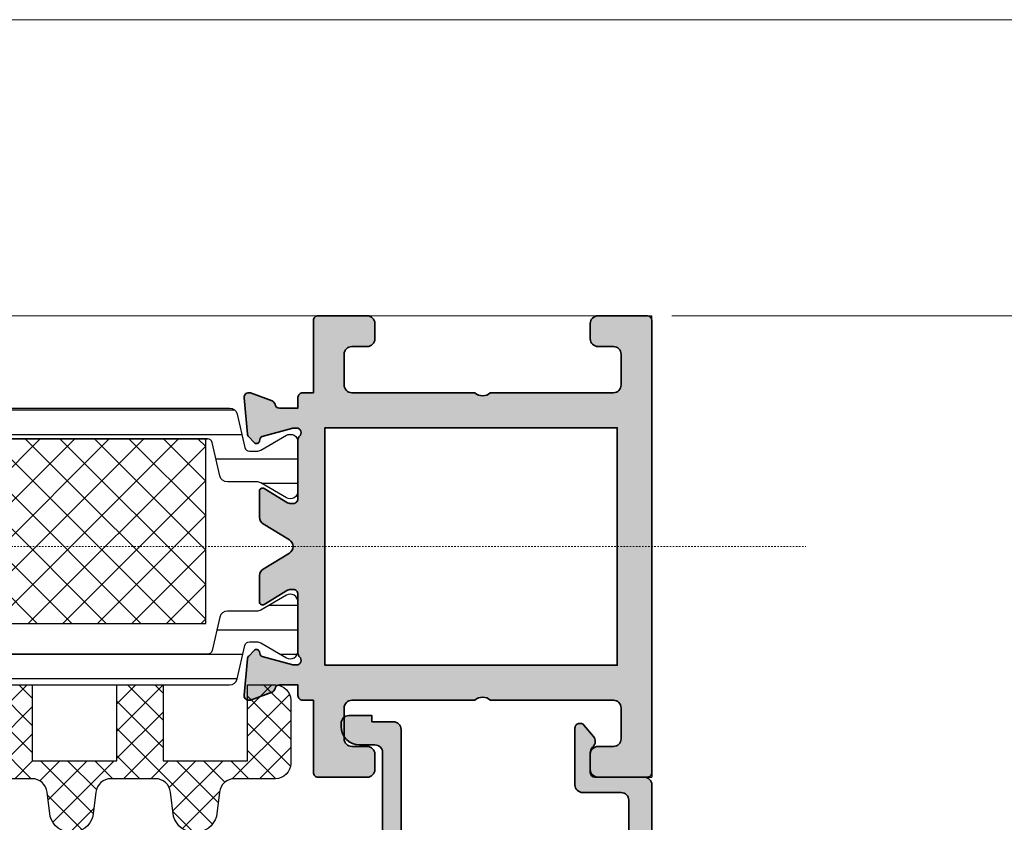
# Model space of a CAD drawing. Units: millimetres. Extents: x 0 to 1485, y -1119 to 2102.
# Drawn here: x 1259 to 1323, y 1383 to 1436 of the extents above; entities that cross this region are included whole.
import ezdxf

# ---------------------------------------------------------------- set-up
doc = ezdxf.new("R2010")
doc.units = ezdxf.units.MM
doc.header["$LTSCALE"] = 0.122187719580197
doc.header["$MEASUREMENT"] = 0
doc.linetypes.add('DASHDOT', pattern=[1, 0.5, -0.25, 0, -0.25])
doc.layers.get('0').update_dxf_attribs({"color": 255})
doc.layers.get('DEFPOINTS').update_dxf_attribs({"color": 250})
for name, color, linetype in [('3', 3, 'Continuous'), ('5', 6, 'Continuous'), ('6', 6, 'Continuous'), ('E-FITTING', 41, 'Continuous'), ('E-GLASS', 4, 'Continuous'), ('E-INSULATION', 8, 'Continuous'), ('E-Shading', 252, 'Continuous')]:
    doc.layers.add(name, color=color, linetype=linetype)
doc.layers.add('E-ART_NR', color=11, linetype='Continuous', plot=False)
for name, color, linetype, lineweight in [('E-CEN', 1, 'DASHDOT', 15), ('E-DIES', 255, 'Continuous', 35), ('E-GASKET', 42, 'Continuous', 30), ('E-LINE', 1, 'Continuous', 20)]:
    doc.layers.add(name, color=color, linetype=linetype, lineweight=lineweight)
doc.styles.add('ROMANS', font='romans.shx', dxfattribs={"width": 0.9})
doc.dimstyles.new('EAGON-inch5', dxfattribs={"dimscale": 1.6, "dimtxt": 4, "dimasz": 5, "dimexe": 1, "dimexo": 2, "dimgap": 1.5, "dimtad": 1, "dimdec": 4, "dimlfac": 0.039370079, "dimdsep": 46, "dimlunit": 5, "dimtxsty": 'ROMANS', "dimcen": 1, "dimclrd": 5, "dimclre": 5, "dimclrt": 7, "dimazin": 2, "dimtm": 1e-09, "dimtfac": 1, "dimtdec": 4, "dimtix": 1, "dimtmove": 2, "dimatfit": 3, "dimfxl": 0, "dimfrac": 1, "dimtolj": 1, "dimtzin": 0, "dimlwd": -1, "dimlwe": -1, "dimarcsym": 0})
pattern_1 = [(359.9999999999999, (14620.04378578045, 32425.22460845965), (7.049916206369745e-16, 1.5875), [])]

# ---------------------------------------------------------------- blocks, each defined once
blk = doc.blocks.new('POLYAMIDE_37mm_co.')
at = {"layer": '3'}
h = blk.add_hatch(color=256, dxfattribs=at)
h.dxf.hatch_style = 1
h.paths.add_polyline_path([(12.62276789941461, -1.826379600890505), (-12.6227678991836, -1.826379600890505)])
at = {"layer": 'E-FITTING'}
h = blk.add_hatch(dxfattribs=at)
h.set_pattern_fill('ANSI37', color=256, scale=0.5)
h.set_pattern_definition([(45, (-21.26703104509397, 48.50858165335012), (-1.122532015133644, 1.122532015133644), []), (135, (-21.26703104509397, 48.50858165335012), (-1.122532015133644, -1.122532015133644), [])])
h.paths.add_polyline_path([(-12.4999999998854, -1.826379600890505), (12.50000000011642, -1.826379600890505), (12.5000000001146, -13.8263796008905), (-12.4999999998854, -13.8263796008905)])
at = {"layer": 'E-Shading'}
h = blk.add_hatch(dxfattribs=at)
h.set_pattern_fill('ANSI31', color=256, scale=0.5, angle=-45.00000000000003)
h.set_pattern_definition(pattern_1)
edge = h.paths.add_edge_path()
edge.add_line((12.62276790151191, -1.826393206654757), (-12.62276789708812, -1.826393206651108))
edge.add_arc((-12.62276789707721, -2.126393206803186), 0.3000000001525231, 90.00000000208438, 166.9306820953906)
edge.add_line((-12.91499705728893, -2.058554294570058), (-13.42127828858975, -4.239458060408651))
edge.add_arc((-13.90832688862974, -4.126393206774083), 0.4999999999272404, 269.9999999933299, 346.9306820977063, ccw=False)
edge.add_line((-13.90832688868795, -4.626393206701323), (-15.82679491699855, -4.626393206701322))
edge.add_arc((-15.8267949168403, -5.126393206715875), 0.5000000000183215, 90.00000001813432, 120.0000000197276)
edge.add_line((-16.07679491699855, -4.693380504897505), (-17.74999999790998, -5.659405908714688))
edge.add_arc((-17.99999999791544, -5.226393206830835), 0.499999999994543, 179.9999999958311, 300.0000000010208, ccw=False)
edge.add_line((-18.49999999790998, -5.226393206794455), (-18.49999999790998, -2.026393206608191))
edge.add_arc((-17.99999999794818, -2.026393206630019), 0.4999999999614454, 59.999999992394805, 179.9999999974987, ccw=False)
edge.add_line((-17.74999999790998, -1.593380504804372), (-16.07679491699855, -2.559405908505142))
edge.add_arc((-15.8267949168403, -2.126393206679495), 0.5000000000181899, 239.9999999802723, 269.9999999818656)
edge.add_line((-15.82679491699855, -2.626393206701323), (-15.33833461976792, -2.626393206701323))
edge.add_arc((-15.33833461977883, -2.326393206545617), 0.3000000001525231, 270.0000000020844, 346.9306820953906)
edge.add_line((-15.04610545956712, -2.394232118786022), (-14.5398242280371, -0.2133283531802594))
edge.add_arc((-14.05277562793162, -0.3263932065965491), 0.4999999999417923, 90.00000002709731, 166.9306821237682, ccw=False)
edge.add_line((-14.05277562816809, 0.1736067933452432), (14.05277563236268, 0.1736067933415927))
edge.add_arc((14.05277563235904, -0.3263932068803115), 0.5000000002274583, 13.069317902467674, 89.99999999958311, ccw=False)
edge.add_line((14.53982423269008, -0.213328353180259), (15.04610546375079, -2.394232118786022))
edge.add_arc((15.33833462396797, -2.326393206538341), 0.3000000001593435, 193.0693179057272, 269.9999999989578)
edge.add_line((15.33833462396251, -2.626393206701323), (15.8267949211895, -2.626393206701323))
edge.add_arc((15.82679492103125, -2.126393206679495), 0.5000000000183215, 270.0000000181344, 300.0000000197276)
edge.add_line((16.0767949211895, -2.559405908505141), (17.75000000209002, -1.593380504687958))
edge.add_arc((18.00000000209548, -2.026393206571811), 0.499999999994543, -4.168782652413938e-09, 120.0000000010208, ccw=False)
edge.add_line((18.50000000209002, -2.026393206608191), (18.50000000209002, -5.226393206794455))
edge.add_arc((18.00000000212822, -5.226393206772627), 0.4999999999614454, 239.9999999923948, 359.99999999749866, ccw=False)
edge.add_line((17.75000000209002, -5.659405908598274), (16.0767949211895, -4.693380504897504))
edge.add_arc((15.82679492103125, -5.126393206715875), 0.5000000000181899, 59.99999998027246, 89.99999998186566)
edge.add_line((15.8267949211895, -4.626393206701323), (13.90832689288254, -4.626393206701322))
edge.add_arc((13.90832689290801, -4.126393206955981), 0.4999999997454457, 193.0693178857603, 269.9999999970818, ccw=False)
edge.add_line((13.42127829301353, -4.239458060408651), (12.91499706147988, -2.058554294570058))
edge.add_arc((12.62276790147007, -2.126393206548528), 0.299999999897409, 13.06931786595285, 89.99999999200985)
h = blk.add_hatch(dxfattribs=at)
h.set_pattern_fill('ANSI31', color=256, scale=0.5, angle=-45.00000000000003)
h.set_pattern_definition(pattern_1)
edge = h.paths.add_edge_path()
edge.add_line((12.62276790151191, -15.82637959723797), (-12.62276789708812, -15.8263795972416))
edge.add_arc((-12.62276789707721, -15.52637959708954), 0.3000000001525231, 193.0693179046093, 269.99999999791555, ccw=False)
edge.add_line((-12.91499705728893, -15.59421850932995), (-13.42127828858975, -13.41331474349136))
edge.add_arc((-13.90832688862974, -13.52637959712592), 0.4999999999272404, 13.06931790229365, 90.00000000667008)
edge.add_line((-13.90832688868795, -13.02637959719868), (-15.82679491699855, -13.02637959719868))
edge.add_arc((-15.8267949168403, -12.52637959717686), 0.5000000000183215, 239.9999999802724, 269.99999998186564, ccw=False)
edge.add_line((-16.07679491699855, -12.9593922990025), (-17.74999999790998, -11.99336689518532))
edge.add_arc((-17.99999999791544, -12.42637959706917), 0.499999999994543, 59.99999999897912, 180.0000000041688)
edge.add_line((-18.49999999790998, -12.42637959710555), (-18.49999999790998, -15.62637959729182))
edge.add_arc((-17.99999999794818, -15.62637959726999), 0.4999999999614454, 180.0000000025013, 300.0000000076051)
edge.add_line((-17.74999999790998, -16.05939229909563), (-16.07679491699855, -15.09336689539487))
edge.add_arc((-15.8267949168403, -15.52637959721324), 0.5000000000181899, 90.00000001813441, 120.00000001972751, ccw=False)
edge.add_line((-15.82679491699855, -15.02637959719868), (-15.33833461976792, -15.02637959719868))
edge.add_arc((-15.33833461977883, -15.32637959734711), 0.3000000001525231, 13.069317904609193, 89.99999999791561, ccw=False)
edge.add_line((-15.04610545956712, -15.25854068511399), (-14.53982422803711, -17.43944445071975))
edge.add_arc((-14.05277562793162, -17.32637959730346), 0.4999999999417923, 193.0693178762318, 269.9999999729027)
edge.add_line((-14.05277562816809, -17.82637959724525), (14.05277563236268, -17.82637959724163))
edge.add_arc((14.05277563235904, -17.32637959700514), 0.5000000002274583, 270.0000000004169, 346.9306820975323)
edge.add_line((14.53982423269008, -17.43944445071247), (15.04610546375079, -15.25854068510671))
edge.add_arc((15.33833462396797, -15.32637959734711), 0.3000000001593435, 90.00000000104222, 166.9306820942727, ccw=False)
edge.add_line((15.33833462396251, -15.02637959719141), (15.8267949211895, -15.02637959719141))
edge.add_arc((15.82679492103125, -15.52637959720596), 0.5000000000183215, 59.99999998027232, 89.99999998186559, ccw=False)
edge.add_line((16.0767949211895, -15.09336689538759), (17.75000000209002, -16.05939229920477))
edge.add_arc((18.00000000209548, -15.62637959732092), 0.499999999994543, 239.9999999989791, 360.0000000041688)
edge.add_line((18.50000000209002, -15.62637959728454), (18.50000000209002, -12.42637959709828))
edge.add_arc((18.00000000212822, -12.4263795971201), 0.4999999999614454, 2.501277257033991e-09, 120.0000000076052)
edge.add_line((17.75000000209002, -11.99336689529446), (16.0767949211895, -12.95939229899523))
edge.add_arc((15.82679492103125, -12.52637959716958), 0.5000000000181899, 270.00000001813436, 300.0000000197275, ccw=False)
edge.add_line((15.8267949211895, -13.02637959719141), (13.90832689288254, -13.02637959719141))
edge.add_arc((13.90832689290801, -13.52637959693675), 0.4999999997454457, 90.00000000291817, 166.9306821142397)
edge.add_line((13.42127829301353, -13.41331474348408), (12.91499706147988, -15.59421850932267))
edge.add_arc((12.62276790147007, -15.52637959733693), 0.299999999897409, 270.00000000799014, 346.9306821340472, ccw=False)
at = {"layer": '6', "lineweight": -3}
for points in [[(12.62276789941461, -1.826379600890505), (-12.6227678991836, -1.826379600890505), (12.62276789941461, -1.826379600890505, -0.3488763279521353), (12.9149970593844, -2.058540688805806), (13.42127829091623, -4.239444454644399, 0.3488763278786912), (13.90832689078525, -4.626379600937071), (15.82679491909403, -4.626379600937071, -0.1316524975940121), (16.07679491909403, -4.693366899133252), (17.74999999999454, -5.659392302834021, 0.5773502692190926), (18.49999999999454, -5.226379601030203), (18.49999999999454, -2.026379600843939, 0.5773502692190926), (17.74999999999454, -1.593366898923705), (16.07679491909403, -2.559392302740889, -0.1316524975940121), (15.82679491909403, -2.626379600937071), (15.33833462186522, -2.626379600937071, -0.3488763277893465), (15.0461054616535, -2.394218513021769), (14.5398242305946, -0.2133147474160069, 0.3488763278105471), (14.05277563026539, 0.1736203991094953), (-14.05277563026357, 0.1736203991094953, 0.3488763278071646), (-14.5398242301344, -0.2133147474160069), (-15.04610546166441, -2.394218513021769, -0.3488763277893467), (-15.33833462186522, -2.626379600937071), (-15.82679491909585, -2.626379600937071, -0.1316524975940121), (-16.07679491909585, -2.559392302740889), (-17.75000000000546, -1.59336689904012, 0.5773502692190926), (-18.50000000000546, -2.026379600843939), (-18.50000000000546, -5.226379601030203, 0.5773502692190926), (-17.75000000000546, -5.659392302950437), (-16.07679491909585, -4.693366899133252, -0.1316524975940121), (-15.82679491909585, -4.626379600937071), (-13.90832689078525, -4.626379600937071, 0.3488763278446189), (-13.42127829068522, -4.239444454644399), (-12.9149970593844, -2.058540688805806, -0.3488763277893467), (-12.6227678991836, -1.826379600890505)], [(12.62276790151191, -15.82637959723797), (-12.62276789708812, -15.82637959724525), (12.62276790151191, -15.82637959723797, 0.3488763279521353), (12.91499706147988, -15.59421850932267), (13.42127829301353, -13.41331474348408, -0.3488763278786912), (13.90832689288254, -13.02637959719141), (15.8267949211895, -13.02637959719141, 0.1316524975940121), (16.0767949211895, -12.95939229899523), (17.75000000209002, -11.99336689529446, -0.5773502692190926), (18.50000000209002, -12.42637959709828), (18.50000000209002, -15.62637959728454, -0.5773502692190926), (17.75000000209002, -16.05939229920477), (16.0767949211895, -15.09336689538759, 0.1316524975940121), (15.8267949211895, -15.02637959719141), (15.33833462396251, -15.02637959719141, 0.3488763277893465), (15.04610546375079, -15.25854068510671), (14.53982423269008, -17.43944445071247, -0.3488763278105471), (14.05277563236268, -17.82637959723797), (-14.05277562816809, -17.82637959724525, -0.3488763278071646), (-14.53982422803711, -17.43944445071975), (-15.04610545956712, -15.25854068511399, 0.3488763277893467), (-15.33833461976792, -15.02637959719868), (-15.82679491699855, -15.02637959719868, 0.1316524975940121), (-16.07679491699855, -15.09336689539487), (-17.74999999790998, -16.05939229909563, -0.5773502692190926), (-18.49999999790998, -15.62637959729182), (-18.49999999790998, -12.42637959710555, -0.5773502692190926), (-17.74999999790998, -11.99336689518532), (-16.07679491699855, -12.9593922990025, 0.1316524975940121), (-15.82679491699855, -13.02637959719868), (-13.90832688868795, -13.02637959719868, -0.3488763278446189), (-13.42127828858975, -13.41331474349136), (-12.91499705728893, -15.59421850932995, 0.3488763277893467), (-12.62276789708812, -15.82637959724525)]]:
    blk.add_lwpolyline(points, format="xyb", dxfattribs=at)
at = {"layer": 'E-FITTING'}
blk.add_lwpolyline([(-12.4999999998854, -1.826379600890505), (12.50000000011642, -1.826379600890505), (12.5000000001146, -13.8263796008905), (-12.4999999998854, -13.8263796008905)], close=True, dxfattribs=at)
blk = doc.blocks.new('WWO 002')
at = {"layer": '3', "color": 6}
for p, q in [((-14.699990194154, 0), (-14.99999019415418, 4.547473508864641e-13)), ((-14.99999019415418, -0.2999999999988177), (-14.99999019415418, 4.547473508864641e-13)), ((14.69999019415263, 9.094947017729282e-13), (14.99999019415236, 9.094947017729282e-13)), ((14.99999019415236, -0.2999999999988177), (14.99999019415236, 9.094947017729282e-13))]:
    blk.add_line(p, q, dxfattribs=at)
at = {"layer": 'E-DIES'}
blk.add_lwpolyline([(-6.848242990996738, -25.5068148370774, -0.5773502683422792), (-6.758585444277287, -25.8414213584324), (-7.122338516205247, -26.20517443036033, -0.1763269805696067), (-7.30832382757626, -26.29190080541548), (-9.673860077197276, -26.4988584117084, -0.5486187866884484), (-9.981914586464427, -26.09739395939641), (-9.468413276514582, -24.68656070392149, -0.2637246701614711), (-9.243256145728452, -24.49458337518377, 0.3595082385995262), (-9.000006799939456, -24.200000001641), (-9.000006802174994, -22.99999999995589), (-9.699990194153145, -22.99999999995634, -0.4142135623734945), (-9.99999019415418, -22.69999999995571), (-9.99999019415418, -21.99999999999955), (-14.69999019415314, -22, -0.4142135623734945), (-14.99999019415418, -21.69999999999936), (-14.99999019415418, -18.49999999999955, -0.414213562373095), (-14.49999019415418, -17.99999999999955), (-13.49999019415418, -17.99999999999955, -0.414213562373095), (-12.99999019415418, -18.49999999999955), (-12.99999019415418, -19.49999999999955, 0.414213562373095), (-12.49999019415418, -19.99999999999955), (-10.49999019415418, -19.99999999999955, 0.414213562373095), (-9.99999019415418, -19.49999999999955), (-9.999990194154236, -11.49999999999795, 0.4000000000001136), (-9.99999019415418, -10.49999999999955), (-9.99999019415418, -2.499999999999545, 0.414213562373095), (-10.49999019415418, -1.999999999999545), (-12.49999019415418, -1.999999999999545, 0.414213562373095), (-12.99999019415418, -2.499999999999545), (-12.99999019415418, -3.499999999999545, -0.414213562373095), (-13.49999019415418, -3.999999999999545), (-14.49999019415418, -3.999999999999545, -0.414213562373095), (-14.99999019415418, -3.499999999999545), (-14.99999019415418, -0.2999999999988177, -0.4142135623732282), (-14.69999019415309, 4.547473508864641e-13), (14.69999019415272, 9.094947017729282e-13, -0.4142135623733614), (14.99999019415191, -0.2999999999997272), (14.99999019415191, -3.499999999999545, -0.414213562373095), (14.49999019415191, -3.999999999999545), (13.49999019415191, -3.999999999999545, -0.414213562373095), (12.99999019415191, -3.499999999999545), (12.99999019415191, -2.499999999999545, 0.414213562373095), (12.49999019415191, -1.999999999999545), (10.49999019415191, -1.999999999999545, 0.414213562373095), (9.999990194151906, -2.499999999999545), (9.999990194151792, -10.49999999999955, 0.3999999999995544), (9.999990194151906, -11.49999999999773), (9.99999019415145, -19.49999999999955, 0.414213562373095), (10.49999019415145, -19.99999999999955), (12.49999019415191, -19.99999999999955, 0.414213562373095), (12.99999019415191, -19.49999999999955), (12.99999019415191, -18.49999999999955, -0.414213562373095), (13.49999019415191, -17.99999999999955), (14.49999019415191, -17.99999999999955, -0.414213562373095), (14.99999019415191, -18.49999999999955), (14.999990194151, -21.69999999999936, -0.4142135623734947), (14.69999019415218, -21.99999999999955), (9.99999019415145, -21.99999999999955), (9.999990194150996, -22.69999999995571, -0.4142135623734947), (9.699990194152178, -22.99999999995589), (9.000006802172265, -22.99999999995589), (9.000006799936614, -24.200000001641, 0.3595082385995263), (9.243256145725923, -24.49458337518399, -0.2637246701614712), (9.46841327651191, -24.68656070392126), (9.981914586461869, -26.09739395939641, -0.5486187866884484), (9.673860077194604, -26.49885841170862), (7.308323827573503, -26.29190080541548, -0.1763269805696067), (7.12233851620249, -26.20517443036033), (6.758585444274672, -25.8414213584324, -0.5773502683394582), (6.848242990994095, -25.50681483707694), (7.01730288556567, -25.46151537439391, 0.2679491918367506), (7.158724241338405, -25.32009401822825), (7.689784549410916, -23.33814996403794, 0.0655434634627308), (7.700006801519976, -23.26050424959931), (7.700006801054627, -23.10000000188256, 0.6885002568645836), (7.176400003374056, -22.90000000265672, -0.2134217652193358), (6.95279320632244, -23.0000000022842), (3.100006801470585, -23.00000000181853, 0.4142135624087906), (2.800006801147447, -23.30000000209793), (2.800006801147561, -23.52092581881107, 0.1378521474251288), (2.843929316704362, -23.67720864563262), (3.770725124124141, -25.19581144920039, -0.5854977663760247), (3.600006801150357, -25.50000000042155), (1.893941739288039, -25.50000000042178, -0.2614335021294079), (1.46714593184106, -25.26047137839441), (0.4267958074464957, -23.55580396034884, 0.5612253397142407), (-0.4267958074492526, -23.55580396034884), (-1.46714593184393, -25.26047137839441, -0.261433502129408), (-1.893941739290767, -25.50000000042155), (-3.600006801153086, -25.50000000042155, -0.5854977663760249), (-3.770725124126784, -25.19581144920039), (-2.84392931670692, -23.67720864563262, 0.1378521474251287), (-2.800006801150175, -23.52092581881107), (-2.800006801150175, -23.30000000209793, 0.4142135624086574), (-3.100006801473228, -23.00000000181853), (-6.952793206325225, -23.0000000022842, -0.2134217652192169), (-7.176400003376671, -22.90000000265672, 0.6885002568645836), (-7.700006801057043, -23.10000000188256), (-7.700006801522647, -23.26050424959931, 0.0655434634627308), (-7.689784549413616, -23.33814996403771), (-7.158724241341218, -25.32009401822825, 0.2679491918367505), (-7.01730288556837, -25.46151537439391)], format="xyb", close=True, dxfattribs=at)
blk.add_lwpolyline([(7.724990194152724, -21.25000000237515), (-7.724990194153634, -21.25000000050522), (-7.724990194153634, -2.249999999999545), (7.724990194153179, -2.249999999999545)], close=True, dxfattribs=at)
blk = doc.blocks.new('EWW150 B_240_RE')
at = {"layer": 'E-Shading'}
h = blk.add_hatch(color=256, dxfattribs=at)
h.dxf.hatch_style = 1
h.paths.add_polyline_path([(-35.21243244401921, -9.000006820564522), (-36.41243244575526, -9.000006818328984, 0.3595082385488877), (-36.70701581924732, -9.243256164114428, -0.2637246701619828), (-36.89899314797731, -9.468413294902348), (-38.30982640345246, -9.981914604852136, -0.5486187866897213), (-38.71129085577195, -9.673860095590499), (-38.5043332494788, -7.30832384596215, -0.1763269805687803), (-38.41760687441638, -7.122338534592927), (-38.05385380249572, -6.758585462664996, -1.037421044821593), (-37.67849707768983, -6.935520809653099, 0.3820239863603574), (-37.5325264622843, -7.15872425973248), (-35.51243244338912, -7.700006820026829), (-35.31243244593861, -7.700006819446571, 0.6885002568644988), (-35.11243244672733, -7.176400021762674, -0.2134217652188439), (-35.21243244634752, -6.952793224709239), (-35.21243244588186, -3.100006819859118, 0.4142135624084951), (-35.51243244616853, -2.800006819539703), (-35.73335826286711, -2.800006819539703, 0.1378521474260704), (-35.88964108968867, -2.84392933509298), (-37.40824389325644, -3.770725142514493, -0.5854977663770019), (-37.71243244448488, -3.600006819544433), (-37.71243244448488, -1.893941757683933, -0.2614335021289936), (-37.47290382246501, -1.467145950235135), (-35.76823640441216, -0.4267958258387807, 0.5612253397146092), (-35.76823640441216, 0.426795789056996), (-37.47290382246501, 1.467145913453351, -0.261433502128994), (-37.71243244448488, 1.893941720902149), (-37.71243244448488, 3.600006782762648, -0.5854977663770017), (-37.40824389325644, 3.770725105732708), (-35.88964108968867, 2.843929298311195, 0.1378521474260714), (-35.73335826286711, 2.800006782757919), (-35.51243244616853, 2.800006782757919, 0.4142135624084927), (-35.21243244588186, 3.100006783077333), (-35.21243244634752, 6.952793187927455, -0.2134217652188451), (-35.11243244672733, 7.17639998498089, 0.6885002568644988), (-35.31243244593861, 7.700006782664786), (-35.51243244338912, 7.700006783245044), (-37.5325264622843, 7.158724222950696, 0.2679491918379792), (-37.67394781844996, 7.017302867183389), (-37.71924728114027, 6.848242972608205, -0.577350268343228), (-38.05385380249572, 6.758585425883211), (-38.41760687441638, 7.122338497811143, -0.1763269805687779), (-38.5043332494788, 7.308323809180365), (-38.71129085577195, 9.673860058808714, -0.5486187866897169), (-38.30982640345246, 9.981914568070351), (-36.89899314797731, 9.468413258120563, -0.263724670161981), (-36.70701581924732, 9.243256127332643, 0.3595082385488916), (-36.41243244575526, 9.0000067815472), (-35.21243244401921, 9.000006783782737), (-35.21243244401921, 9.69999017576265, -0.4142135623730951), (-34.91243244402358, 9.999990175761923), (-34.21243244406287, 9.999990175761923), (-34.21243244406287, 14.69999017576265, -0.4142135623730951), (-33.91243244406724, 14.99999017576192), (-30.71243244406287, 14.99999017576192, -0.4142135623730951), (-30.21243244406287, 14.49999017576192), (-30.21243244406287, 13.49999017576192, -0.4142135623730951), (-30.71243244406287, 12.99999017576192), (-31.71243244406287, 12.99999017576192, 0.4142135623730951), (-32.21243244406287, 12.49999017576192), (-32.21243244406287, 10.49999017576192, 0.4142135623730951), (-31.71243244406287, 9.999990175761923), (-23.71243244406287, 9.999990175761923, 0.3999999999997365), (-22.71243244406287, 9.999990175761923), (-14.71243244406287, 9.999990175761923, 0.4142135623730951), (-14.21243244406287, 10.49999017576192), (-14.21243244406287, 12.49999017576192, 0.4142135623730951), (-14.71243244406287, 12.99999017576192), (-15.71243244406287, 12.99999017576192, -0.4142135623730951), (-16.21243244406287, 13.49999017576192), (-16.21243244406287, 14.49999017576192, -0.4142135623730951), (-15.71243244406287, 14.99999017576192), (-12.5124324440585, 14.99999017576192, -0.4142135623730954), (-12.21243244406287, 14.69999017576265), (-12.21243244406287, -14.69999021254262, -0.4142135623730933), (-12.5124324440585, -14.99999021254371), (-15.71243244406287, -14.99999021254371, -0.4142135623730951), (-16.21243244406287, -14.49999021254371), (-16.21243244406287, -13.49999021254371, -0.4142135623730951), (-15.71243244406287, -12.99999021254371), (-14.71243244406287, -12.99999021254371, 0.4142135623730951), (-14.21243244406287, -12.49999021254371), (-14.21243244406287, -10.49999021254371, 0.4142135623730951), (-14.71243244406287, -9.999990212543707), (-22.71243244406287, -9.999990212543707, 0.3999999999997991), (-23.71243244405559, -9.999990212543707), (-31.71243244406287, -9.999990212543707, 0.4142135623730951), (-32.21243244406287, -10.49999021254371), (-32.21243244406287, -12.49999021254371, 0.4142135623730951), (-31.71243244406287, -12.99999021254371), (-30.71243244406287, -12.99999021254371, -0.4142135623730951), (-30.21243244406287, -13.49999021254371), (-30.21243244406287, -14.49999021254371, -0.4142135623730951), (-30.71243244406287, -14.99999021254371), (-33.91243244406724, -14.99999021254371, -0.4142135623730951), (-34.21243244406287, -14.69999021254444), (-34.21243244406287, -9.999990212543707), (-34.91243244402358, -9.999990212543707, -0.4142135623730951), (-35.21243244401921, -9.699990212544435)])
h.paths.add_polyline_path([(-33.46243244456491, -7.749990212543707), (-14.46243244406287, -7.749990212543707), (-14.46243244406287, 7.69999017576265), (-33.46243244644211, 7.69999017576265)], flags=16)
at = {"layer": 'E-CEN'}
blk.add_lwpolyline([(-263.6521552043887, 0), (-2.212431972704508, 0)], dxfattribs=at)
at = {"layer": '3', "xscale": -1, "rotation": 270}
blk.add_blockref('WWO 002', (-12.21243244406287, 0), dxfattribs=at)
at = {"layer": '6', "rotation": 180}
blk.add_blockref('POLYAMIDE_37mm_co.', (-53.71243244612197, -8.826386401942727), dxfattribs=at)
blk = doc.blocks.new('*D59')
at = {"layer": 'DEFPOINTS', "color": 0, "transparency": 16777216}
for p in [(62707.37257196185, -6285.863755230543, -2.483504820000015e-07), (62706.77257196184, -6332.863778923844, 6.208733564526945e-08), (62787.34332102929, -6332.863778923844)]:
    blk.add_point(p, dxfattribs=at)
at = {"layer": 'E-LINE', "color": 5, "transparency": 16777216}
blk.add_line((62710.57257196184, -6285.863755230543), (62788.94332102929, -6285.863755230543), dxfattribs=at)
at = {"layer": 'E-LINE', "color": 5, "linetype": 'ByBlock', "transparency": 16777216}
for p, q in [((62787.34332102929, -6293.863755230543), (62787.34332102929, -6324.863778923844)), ((62709.97257196184, -6332.863778923844), (62788.94332102929, -6332.863778923844))]:
    blk.add_line(p, q, dxfattribs=at)
at = {"layer": 'E-LINE', "color": 5, "transparency": 16777216}
for points in [[(62786.00998769596, -6293.863755230543), (62788.67665436263, -6293.863755230543), (62787.34332102929, -6285.863755230543)], [(62786.00998769596, -6324.863778923844), (62788.67665436263, -6324.863778923844), (62787.34332102929, -6332.863778923844)]]:
    blk.add_solid(points, dxfattribs=at)
at = {"layer": 'E-LINE', "color": 7, "transparency": 16777216, "char_height": 6.4, "attachment_point": 5, "rotation": 90, "style": 'ROMANS'}
for s, insert in [('\\A1;1{\\H1x;\\S7#8;}"', (62778.54332102928, -6309.363767077209)), ('\\A1;[47]', (62794.61951150547, -6309.363767077209))]:
    blk.add_mtext(s, dxfattribs=dict(at, insert=insert))
blk = doc.blocks.new('bead_5-17')
at = {"layer": 'E-Shading'}
h = blk.add_hatch(color=256, dxfattribs=at)
h.dxf.hatch_style = 1
h.paths.add_polyline_path([(16.89999999999418, -13.25002441322431), (17.84134656711831, -13.25002441322431, 0.2176243994833072), (18.21933102236653, -13.0773281736474), (19.7779844552424, -11.27732817365904, 0.6425426435702623), (19.39999999998941, -10.45002441323595), (18.91178085407591, -10.45002441320685, 0.2176243994983988), (18.68499018091825, -10.55364215697045), (18.23559847667639, -11.07261901901802, -0.6944365394027088), (17.70880780351581, -10.8762367627743), (17.70880780351581, -9.75002441322431, 0.414213562373095), (18.00880780351872, -9.450024413214123), (18.00880780351872, -8.950024413206847, 0.414213562373095), (17.50880780351874, -8.450024413206847), (16.53594801826694, -8.450024413206847, 0.2216946626473258), (15.69329913082765, -8.842958042572716), (15.10000000000582, -9.550024413212668), (11.5, -9.550024413212668, -0.4000000000000751), (10.5, -9.550024413212668), (7.399999999994179, -9.550024413212668), (4.51115818649123, -6.107236803538399, 0.2216946626424751), (3.745113743369132, -5.75002441322431), (2.5, -5.75002441322431, -0.414213562373095), (2, -5.25002441322431), (2, -0.7499755867756903, -0.414213562373095), (2.5, -0.2499755867756903), (4, -0.2499755867756903), (4, -1.049975586793153, 0.9999999999999999), (5, -1.049975586793152), (5, 1.950024413206847, 0.9999999999999999), (4, 1.950024413206847), (4, 1.25002441322431), (1.800000000017462, 1.25002441322431, -0.414213562373095), (1.300000000017462, 1.75002441322431), (1.300000000017462, 6.75002441322431, -0.414213562373095), (1.800000000017462, 7.25002441322431), (4, 7.25002441322431), (4, 6.550024413212668, 0.9999999999999999), (5, 6.550024413212668), (5, 8.25002441322431, 0.414213562373095), (4.499999999999565, 8.75002441322431), (0.5, 8.75002441322431, 0.414213562373095), (0, 8.250024413224619), (0, -8.25002441322431), (1.5, -8.25002441322431), (1.5, -7.950024413206847, -0.414213562373095), (1.699999999989814, -7.75002441322431), (3.670428272016579, -7.75002441322431), (4.80000000000291, -9.096195578138577), (4.80000000000291, -9.357204090192681, -0.2679491924390097), (4.549999999988358, -9.790216792083811, 0.5773502691937145), (4.55000000000291, -10.30983203434153, -0.2679491924244825), (4.80000000000291, -10.74284473624614), (4.80000000000291, -12.55002441321267, 0.414213562373095), (5.30000000000291, -13.05002441321267), (5.600000000005821, -13.05002441321267, 0.414213562373095), (6.100000000005821, -12.55002441321267), (6.100000000005821, -12.35002441323013, -0.414213562373095), (7.100000000005821, -11.35002441323013), (15.39999999999418, -11.35002441323013, -0.414213562373095), (16.39999999999418, -12.35002441323013), (16.39999999999418, -12.75002441322431, 0.414213562373095)])
at = {"layer": 'E-DIES'}
blk.add_lwpolyline([(17.84134656711831, -13.25002441322431), (16.89999999999418, -13.25002441322431, -0.414213562373095), (16.39999999999418, -12.75002441322431), (16.39999999999418, -12.35002441323013, 0.414213562373095), (15.39999999999418, -11.35002441323013), (7.100000000005821, -11.35002441323013, 0.414213562373095), (6.100000000005821, -12.35002441323013), (6.100000000005821, -12.55002441321267, -0.414213562373095), (5.600000000005821, -13.05002441321267), (5.30000000000291, -13.05002441321267, -0.414213562373095), (4.80000000000291, -12.55002441321267), (4.80000000000291, -10.74284473626176, 0.2679491924328546), (4.55000000000291, -10.30983203434153, -0.5773502691937147), (4.549999999988358, -9.790216792083811, 0.2679491924328059), (4.80000000000291, -9.357204090192681), (4.80000000000291, -9.096195578138577), (3.670428272016579, -7.75002441322431), (1.69999999999709, -7.75002441322431, 0.414213562373095), (1.5, -7.950024413206847), (1.5, -8.25002441322431), (0, -8.25002441322431), (0, 8.25002441322431, -0.4142135623734582), (0.5, 8.75002441322431), (4.5, 8.75002441322431, -0.4142135623725854), (5, 8.25002441322431), (5, 6.550024413212668, -0.9999999999999999), (4, 6.550024413212668), (4, 7.25002441322431), (1.800000000017462, 7.25002441322431, 0.414213562373095), (1.300000000017462, 6.75002441322431), (1.300000000017462, 1.75002441322431, 0.414213562373095), (1.800000000017462, 1.25002441322431), (4, 1.25002441322431), (4, 1.950024413206847, -0.9999999999999999), (5, 1.950024413206847), (5, -1.049975586793153, -0.9999999999999999), (4, -1.049975586793153), (4, -0.2499755867756903), (2.5, -0.2499755867756903, 0.4142135623730951), (2, -0.7499755867756903), (2, -5.25002441322431, 0.4142135623730951), (2.5, -5.75002441322431), (3.745113743367256, -5.75002441322431, -0.2216946626429677), (4.51115818649123, -6.107236803538399), (7.399999999994179, -9.550024413212668), (10.5, -9.550024413212668, 0.4000000000000751), (11.5, -9.550024413212668), (15.10000000000582, -9.550024413212668), (15.69329913082765, -8.842958042572718, -0.2216946626429453), (16.53594801826694, -8.450024413206847), (17.50880780351872, -8.450024413206847, -0.4142135623731116), (18.00880780351872, -8.950024413206847), (18.00880780351872, -9.450024413206847, -0.4142135623730949), (17.70880780351581, -9.75002441322431), (17.70880780351581, -10.87623676276417, 0.6944365394152328), (18.23559847667639, -11.07261901901802), (18.68499018091825, -10.55364215697045, -0.2176243994870597), (18.91178085407591, -10.45002441320685), (19.40000000000873, -10.45002441323595, -0.6425426435566133), (19.7779844552424, -11.27732817365904), (18.21933102236653, -13.0773281736474, -0.2176243994826147)], format="xyb", close=True, dxfattribs=at)
blk = doc.blocks.new('G09')
at = {"layer": 'E-GASKET'}
for points in [[(1805.255120640169, -556.2029528220883), (1806.255912402019, -556.8570581261592, -0.668184024091963), (1806.159438708171, -557.5898385827022), (1805.552383044109, -557.8170991723018, 0.7673244726008728), (1805.552383044109, -558.5898385827022), (1806.159438708171, -558.8170991723018, -0.7673331310115359), (1806.159438708171, -559.5898385827022), (1805.552383044109, -559.8170991723018, 0.7673246043253761), (1805.552383044109, -560.5898383442836), (1806.159438708171, -560.8170989338832, -0.7673331310115364), (1806.159438708171, -561.5898383442836), (1805.552383044109, -561.8170989338832, 0.7673244726008742), (1805.552383044109, -562.5898383442836), (1806.159438708171, -562.8170989338832, -0.8769803813819307), (1806.05591553812, -563.6034387010441), (1805.65591138789, -563.6034387010441, 0.6981236209333606), (1805.397084447104, -564.30841313368, -0.2202371181283667), (1806.455913789963, -566.5957949077856), (1806.45591339127, -569.2675793879462, -0.9088962848675044), (1805.663276203428, -569.344540197053), (1805.418090095787, -568.083460380265, 0.3345433601071755), (1803.629449438959, -566.472799522322), (1802.056079264337, -566.2034705464321, -0.414209883664021), (1801.656052990598, -565.8034404279024), (1802.456088225226, -565.8034404279024), (1802.45607698815, -563.8034591392934, 0.9999999999999986), (1802.45607698815, -562.8034591390751), (1801.15610098817, -562.8034591390751, 0.4142135623730951), (1800.856100988152, -563.103459139078), (1800.856100988152, -563.1034841390792, -0.6681225692605524), (1800.343954988159, -563.3156111390854), (1799.30266003315, -562.3750487795187, -0.1990038235387451), (1799.156088988166, -562.0213709970994), (1799.156088988166, -560.585322556246, -0.1990380130521464), (1799.302706561677, -560.2315982841828), (1800.343954988159, -559.2913561390887, -0.6681911133500428), (1800.856100988152, -559.503484139088), (1800.856100988152, -559.5034781390859, 0.414213562373095), (1801.15610098817, -559.8034781390888), (1802.45607698815, -559.8034781390888, 1), (1802.456088225226, -558.8034781391034), (1802.456088225226, -556.5034419537842, -0.4142135623730951), (1802.756059869818, -556.2034703091922)], [(1801.756094606695, -562.0034721390839, 0.4142250617865648), (1802.256094606695, -561.5034721390839), (1802.256094606695, -561.1034651390801, 0.4142250617865643), (1801.756094606695, -560.6034651390801), (1800.456094606707, -560.6034651390801, 0.4142353984452393), (1799.956094606707, -561.1034651390801), (1799.956094606707, -561.5034721390839, 0.414235398445239), (1800.456094606707, -562.0034721390839)]]:
    blk.add_lwpolyline(points, format="xyb", close=True, dxfattribs=at)
blk.add_lwpolyline([(1802.456082606703, -557.2240908632375), (1803.253650334911, -557.2240908632375, -0.414213562373095), (1803.753650334911, -557.7240908632375), (1803.753650334911, -565.2458821717446, 0.3511850693268393), (1804.144596033337, -565.7338444236811, -0.2153592311206041), (1805.621718104914, -568.3443638927711, 0.06752679863077267), (1805.834266822072, -569.241591685146), (1805.971171522295, -569.5143322909425)], format="xyb", dxfattribs=at)
blk = doc.blocks.new('OUTTER V')
at = {"layer": 'E-INSULATION'}
h = blk.add_hatch(dxfattribs=at)
h.set_pattern_fill('DOTS', color=256, scale=0.25, angle=90)
h.set_pattern_definition([(90, (-40.1018223028077, 1.191475962288678), (-0.396875, 0.1984375), [0, -0.396875])])
h.paths.add_polyline_path([(-11.88914874086913, 1.399987830016471), (-10.54297757595486, 0.270416102015588), (-10.54297757595486, -1.700012169996626, -0.4142135623730951), (-10.74297757596651, -1.900012170000991), (-11.04297757595486, -1.900012170000991), (-11.04297757595486, 0.09998782999900868, 0.4142135623730951), (-11.54297757595486, 0.5999878299990087), (-12.54297757595486, 0.5999878299990087, 0.4142135623730951), (-13.04297757595486, 0.09998782999900868), (-13.04297757595486, -0.9000121700009913, -0.4142135623730951), (-13.54297757595486, -1.400012170000991), (-15.54297757595486, -1.400012170000991, -0.4142135623730951), (-16.04297757595486, -0.9000121700009913), (-16.04297757595486, 3.099987829999009, -0.1678168789085365), (-15.34297757594322, 2.699987830004829, 0.4142135623730955), (-15.84297757594322, 2.199987830004829), (-15.84297757594322, 1.899987830016471, 0.4142135623730951), (-15.34297757594322, 1.399987830016471), (-13.53579789899231, 1.399987830016471, -0.2679491924356536), (-13.10278519708663, 1.149987830001919, 0.5773502692004113), (-12.58316995481437, 1.149987830001919, -0.2679491924352616), (-12.15015725290868, 1.399987830016471)])
at = {"layer": 'E-Shading'}
h = blk.add_hatch(color=256, dxfattribs=at)
h.dxf.hatch_style = 1
h.paths.add_polyline_path([(-16.01797757596068, 14.44133439711732), (-16.01797757596068, 13.49998782999319, 0.414213562373095), (-15.51797757596068, 12.99998782999319), (-15.1179775759665, 12.99998782999319, -0.414213562373095), (-14.1179775759665, 11.99998782999319), (-14.1179775759665, 3.699987830004831, -0.414213562373095), (-15.1179775759665, 2.699987830004832), (-15.31797757594904, 2.699987830004832, 0.414213562373095), (-15.81797757594904, 2.199987830004832), (-15.81797757594904, 1.899987830001922, 0.414213562373095), (-15.31797757594904, 1.399987830001922), (-13.51079789899813, 1.399987830001921, -0.2679491924244825), (-13.0777851970779, 1.149987830001921, 0.5773502691937145), (-12.55816995482019, 1.149987829987369, -0.2679491924390097), (-12.12515725291748, 1.399987830001921), (-11.86414874087495, 1.399987830001921), (-10.51797757596069, 0.2704161020155893), (-10.51797757596069, -1.7000121700039, -0.414213562373095), (-10.7179775759505, -1.90001217000099), (-11.01797757596069, -1.90001217000099), (-11.01797757596069, -3.40001217000099), (5.482071250487934, -3.400012170000993, 0.414213562373095), (5.982071250487933, -2.900012170001303), (5.982071250487934, 1.099987829999007, 0.414213562373095), (5.482071250487499, 1.599987829999007), (3.782071250476293, 1.599987829999008, 0.9999999999999999), (3.782071250476293, 0.5999878299990078), (4.482071250487935, 0.5999878299990073), (4.482071250487934, -1.60001216998353, -0.414213562373095), (3.982071250487934, -2.10001216998353), (-1.017928749512066, -2.100012169983529, -0.414213562373095), (-1.517928749512066, -1.600012169983529), (-1.517928749512065, 0.5999878299990085), (-0.8179287495295278, 0.5999878299990082, 0.9999999999999999), (-0.8179287495295274, 1.599987829999009), (-3.817928749529528, 1.599987829999009, 0.9999999999999999), (-3.817928749529528, 0.5999878299990087), (-3.017928749512065, 0.5999878299990087), (-3.017928749512066, -0.9000121700009913, -0.414213562373095), (-3.517928749512066, -1.400012170000991), (-8.017977575960685, -1.40001217000099, -0.414213562373095), (-8.517977575960685, -0.9000121700009905), (-8.517977575960685, 0.3451015733662652, 0.2216946626424753), (-8.875189966274773, 1.111146016490239), (-12.31797757594904, 3.99998782999319), (-12.31797757594904, 7.09998782999901, -0.4000000000000752), (-12.31797757594904, 8.09998782999901), (-12.31797757594904, 11.69998783000483), (-11.61091120530909, 12.29328696082666, 0.2216946626473258), (-11.21797757594322, 13.13593584828432), (-11.21797757594322, 14.10879563351773, 0.414213562373095), (-11.71797757594321, 14.60879563351773), (-12.21797757594322, 14.60879563351773, 0.414213562373095), (-12.51797757596068, 14.30879563350754), (-13.64418992550054, 14.30879563351482, -0.6944365394027088), (-13.84057218175439, 14.8355863066754), (-13.32159531970683, 15.28497801091726, 0.2176243994983988), (-13.21797757594322, 15.51176868408792), (-13.21797757597232, 15.99998783000774, 0.6425426435702623), (-14.04528133639542, 16.37797228524142), (-15.84528133638377, 14.81931885236554, 0.2176243994833072)])
at = {"layer": 'E-INSULATION'}
blk.add_arc((-16.2720835046639, 1.886552454721823), 1.234874461853041, 41.2022559302232, 79.30798147866034, dxfattribs=at)
at = {"rotation": 90.00000000000001}
blk.add_blockref('G09', (-559.821318771079, -1800.856094776689), dxfattribs=at)
at = {"layer": 'E-DIES', "xscale": -1, "rotation": 270}
blk.add_blockref('bead_5-17', (-2.767953162736376, -3.400012170000991), dxfattribs=at)
blk = doc.blocks.new('G10')
at = {"layer": 'E-GASKET'}
blk.add_lwpolyline([(1853.439127160112, -658.939878080535, 0.2525647939282759), (1853.168559496276, -658.4384059119329, -0.03666750315126879), (1850.845993006114, -657.3756162048085), (1849.618550159495, -656.6936616953317, -0.3845595065529866), (1851.028145837913, -655.302094859595, 0.06335165777381914), (1857.396064588854, -657.9012498447846, -0.5580390622032121), (1857.569004197149, -658.3817049212812), (1857.018440236093, -659.0731121062709, -0.2462086467716241), (1856.763578294677, -659.1855549464235), (1855.79372808555, -659.1201756475057, 0.4515576509579687), (1855.456088225207, -659.4178050158807), (1855.456088225207, -661.5262957366795, 0.3785845113069547), (1855.719234114406, -661.8240234218538), (1856.742398290206, -661.9506754188769, -0.3785845113069547), (1857.005544179406, -662.2484031040367), (1857.005544179406, -662.5177925490862, -0.2178148089073733), (1856.901761468699, -662.744725965269, 0.06387344049142828), (1851.085791499586, -669.0927691555844, -0.3087227769980764), (1850.050436773569, -669.3946260781086, -0.08502700124582978), (1849.762811630538, -669.241739869627), (1853.555730440169, -663.2518144401547, 0.1333554787880954), (1853.693071610639, -662.7460281771637), (1853.693071610639, -662.4271873538528, 0.2332227891540468), (1853.440107643767, -661.8008142640319)], format="xyb", close=True, dxfattribs=at)
blk.add_lwpolyline([(1849.515454816678, -659.5788334876561, -0.07867481568994486), (1849.456787425998, -659.2081311192014), (1849.456953913704, -657.2546230480511, -0.1234735461564377), (1849.618550159491, -656.6936616953317), (1850.845993006114, -657.3756162048085), (1850.843144631936, -659.6171655887301, 0.002546784453194139), (1850.959984768956, -659.9811984901462), (1851.235134527163, -660.8690135727957, 0.08395947994125565), (1852.018279419178, -661.4240919494623), (1853.312657490586, -661.7087500057678, -0.2883116559512222), (1853.693071610639, -662.4271873538528), (1853.693071610639, -662.7460281771637, -0.1333554787880954), (1853.555730440169, -663.2518144401547), (1849.762811630538, -669.241739869627, -0.340688540707788), (1849.464701025586, -668.1022092098428), (1850.541274015744, -663.1810061685974, 0.1331164708003154), (1850.515486983054, -662.6584471730312), (1849.515454816678, -659.5788334876561)], format="xyb", dxfattribs=at)
blk = doc.blocks.new('EST I01')
at = {"layer": 'E-Shading'}
h = blk.add_hatch(dxfattribs=at)
h.set_pattern_fill('ANSI37', color=256, scale=10)
h.set_pattern_definition([(45, (842.2104702484212, 0), (-0.8838834764831843, 0.8838834764831844), []), (135, (842.2104702484212, 0), (-0.8838834764831844, -0.8838834764831843), [])])
edge = h.paths.add_edge_path()
edge.add_line((1326.895874085165, -284.9161890442058), (1329.539761691764, -284.9161890442058))
edge.add_arc((1329.539761691735, -283.9161890442048), 1.000000000001023, 270.0000000016675, 352.915711464327)
edge.add_line((1330.532127485911, -284.0395184022302), (1330.727529899914, -282.4672190344565))
edge.add_arc((1332.118191376735, -282.8617250478063), 1.445536003592963, 15.837699493263926, 164.1623005059141, ccw=False)
edge.add_line((1333.508852853562, -282.4672190344766), (1333.704255267365, -284.0395184022411))
edge.add_arc((1334.696621061537, -283.9161890442081), 0.9999999999977097, 187.0842885361366, 269.9999999998306)
edge.add_line((1334.696621061534, -284.9161890442058), (1337.567444400336, -284.9161890442058))
edge.add_arc((1337.567444400335, -283.9161890442067), 0.9999999999990905, 270.0000000000912, 352.915711464319)
edge.add_line((1338.559810194509, -284.039518402232), (1338.755212608316, -282.4672190344565))
edge.add_arc((1340.145874085137, -282.8617250478059), 1.445536003593276, 15.837699491815613, 164.1623005059363, ccw=False)
edge.add_line((1341.536535561974, -282.4672190345111), (1341.731937975956, -284.0395184022466))
edge.add_arc((1342.724303770127, -283.9161890442077), 0.9999999999979735, 187.0842885364695, 269.9999999998567)
edge.add_line((1342.724303770125, -284.9161890442058), (1345.595127108855, -284.9161890442058))
edge.add_arc((1345.595127108925, -283.9161890442043), 1.000000000001535, 269.9999999959614, 352.9157114634609)
edge.add_line((1346.5874929031, -284.0395184022448), (1346.782895316994, -282.4672190344893))
edge.add_arc((1348.17355679383, -282.8617250478064), 1.445536003598714, 15.837699494177286, 164.162300507323, ccw=False)
edge.add_line((1349.564218270656, -282.4672190344529), (1349.759620684554, -284.0395184022357))
edge.add_arc((1350.75198647873, -283.9161890442039), 1.000000000001843, 187.084288536035, 270.0000000002084)
edge.add_line((1350.751986478734, -284.9161890442058), (1353.622809817464, -284.9161890442058))
edge.add_arc((1353.622809817534, -283.9161890442043), 1.000000000001535, 269.9999999959614, 352.9157114634609)
edge.add_line((1354.615175611709, -284.0395184022448), (1354.810578025607, -282.4672190344893))
edge.add_arc((1356.201239502437, -282.8617250478058), 1.445536003593074, 15.83769949414068, 164.1623005072854, ccw=False)
edge.add_line((1357.591900979258, -282.4672190344547), (1357.787303393167, -284.0395184022357))
edge.add_arc((1358.779669187338, -283.916189044209), 0.9999999999966989, 187.0842885357762, 269.9999999998437)
edge.add_line((1358.779669187336, -284.9161890442058), (1361.395874085165, -284.9161890442058))
edge.add_arc((1361.395874085165, -285.9161890442058), 1, 0, 90, ccw=False)
edge.add_line((1362.395874085165, -285.9161890442058), (1362.395874085165, -290.0161890442043))
edge.add_arc((1361.395874085165, -290.0161890442044), 1, -90, 3.183231456205249e-12, ccw=False)
edge.add_line((1361.395874085165, -291.0161890442043), (1342.696493088535, -291.0161890442043))
edge.add_line((1342.696493088535, -291.0161890442043), (1342.696493088535, -286.0780204299474))
edge.add_line((1342.696493088535, -286.0780204299474), (1337.196080468179, -286.0780204299474))
edge.add_line((1337.196080468179, -286.0780204299474), (1337.196080468179, -291.0161890442043))
edge.add_line((1337.196080468179, -291.0161890442043), (1334.195667847782, -291.0161890442043))
edge.add_line((1334.195667847782, -291.0161890442043), (1334.195667847782, -286.0780204299474))
edge.add_line((1334.195667847782, -286.0780204299474), (1328.695255227429, -286.0780204299474))
edge.add_line((1328.695255227429, -286.0780204299474), (1328.695255227429, -291.0161890442043))
edge.add_line((1328.695255227429, -291.0161890442043), (1326.895874085165, -291.0161890442043))
edge.add_arc((1326.895874085165, -290.0161890442044), 0.9999999999999432, 179.9999999999967, 270, ccw=False)
edge.add_line((1325.895874085165, -290.0161890442043), (1325.895874085165, -285.9161890442058))
edge.add_arc((1326.895874085165, -285.9161890442058), 1, 90, 180, ccw=False)
at = {"layer": '5'}
blk.add_lwpolyline([(1326.895874085165, -284.9161890442058), (1329.539761691764, -284.9161890442058, 0.3784455984465913), (1330.532127485911, -284.0395184022302), (1330.727529899914, -282.4672190344565, -0.7557770224954591), (1333.508852853562, -282.4672190344766), (1333.704255267365, -284.0395184022411, 0.3784455984517657), (1334.696621061534, -284.9161890442058), (1337.567444400336, -284.9161890442058, 0.3784455984543854), (1338.559810194509, -284.039518402232), (1338.755212608316, -282.4672190344565, -0.7557770225055309), (1341.536535561974, -282.4672190345111), (1341.731937975956, -284.0395184022466, 0.3784455984501939), (1342.724303770125, -284.9161890442058), (1345.595127108855, -284.9161890442058, 0.3784455984707331), (1346.5874929031, -284.0395184022448), (1346.782895316994, -282.4672190344893, -0.7557770224988665), (1349.564218270656, -282.4672190344529), (1349.759620684554, -284.0395184022357, 0.3784455984541233), (1350.751986478734, -284.9161890442058), (1353.622809817464, -284.9161890442058, 0.3784455984707331), (1354.615175611709, -284.0395184022448), (1354.810578025607, -282.4672190344893, -0.755777022498845), (1357.591900979258, -282.4672190344547), (1357.787303393167, -284.0395184022357, 0.3784455984535995), (1358.779669187336, -284.9161890442058), (1361.395874085165, -284.9161890442058, -0.4142135623730951), (1362.395874085165, -285.9161890442058), (1362.395874085165, -290.0161890442043, -0.4142135623731283), (1361.395874085165, -291.0161890442043), (1342.696493088535, -291.0161890442043), (1342.696493088535, -286.0780204299474), (1337.196080468179, -286.0780204299474), (1337.196080468179, -291.0161890442043), (1334.195667847782, -291.0161890442043), (1334.195667847782, -286.0780204299474), (1328.695255227429, -286.0780204299474), (1328.695255227429, -291.0161890442043), (1326.895874085165, -291.0161890442043, -0.4142135623731283), (1325.895874085165, -290.0161890442043), (1325.895874085165, -285.9161890442058, -0.4142135623730951)], format="xyb", close=True, dxfattribs=at)
blk = doc.blocks.new('A$C61B85102')
at = {"layer": 'E-Shading'}
blk.add_hatch(color=256, dxfattribs=at).paths.add_polyline_path([(-16.80001104320399, 59.70000000410164), (-16.10001104319235, 59.70000000410164, -0.414213562373095), (-15.80001104320399, 59.400000004106), (-15.80001104320399, 58.00000000410455, 0.4142228827237948), (-15.30001104320399, 57.50000000410455), (-13.80001104320399, 57.50000000410455, 0.4964711287292406), (-13.60739006692893, 57.75382527234706), (-13.98894250759622, 59.11926210174079, -0.4964711287367929), (-13.70001104319817, 59.50000000410455), (-11.40001104319526, 59.50000000410455, -0.1990707820619604), (-11.18774974888947, 59.41200269969795), (-9.365966550118173, 57.58799730851115, 0.4142135623731343), (-8.941702560216072, 57.58773870980167), (-8.658687501156237, 57.8704089706016, 0.414213562373056), (-8.658428902446758, 58.2946729605037), (-12.11288006801624, 61.75333783010228, 0.1990707820528379), (-12.46664889184467, 61.90000000409873), (-12.80001104320399, 61.90000000409873, 0.414213562373095), (-13.10001104319235, 61.60000000411037), (-13.10001104319235, 61.20000000410164, -0.414213562373095), (-13.40001104319526, 60.90000000409873), (-15.60001104319235, 60.90000000409873, -0.414213562373095), (-16.10001104319235, 61.40000000409873), (-16.10001104319235, 65.50000011718748, -0.414213562373095), (-15.60001104319235, 66.00000011718748), (1.299988956801826, 66.00000011718748, -0.414213562373095), (1.799988956801826, 65.50000011718726), (1.799988956801826, 64.50000000410455, 0.414213562373095), (2.999988956798916, 63.30000000410746), (3.199988956796005, 63.30000000410746, 0.414213562373095), (3.699988956796005, 63.80000000410746), (3.699988956796005, 65.30000000410746), (3.299988956816378, 65.30000000410746), (3.299988956787274, 66.70000011718457, 0.414213562373095), (2.799988956787274, 67.20000011718457), (-15.60001104319235, 67.20000011718457, -0.414213562373095), (-16.10001104319235, 67.70000011718457), (-16.10001104319235, 81.50000000410455, -0.414213562373095), (-15.60001104319235, 82.00000000410455), (-1.800011043203995, 82.00000000410455, -0.414213562373095), (-1.300011043203995, 81.50000000410455), (-1.300011043233098, 79.0000000041191, 0.414213562373095), (-0.8000110432622023, 78.50000000413365), (2.899988956778543, 78.5000000041191, 0.414213562373095), (3.199988956766902, 78.80000000411428), (3.199988956766902, 78.85948752031345, 0.2225848818847251), (3.092044276665547, 79.08995390420114), (2.350764415619778, 79.70768712174413, 0.3879024034927611), (1.67711882518779, 79.67712987253708), (1.64643556617375, 79.64644661350849, -0.1989123673772257), (1.292882175577688, 79.50000000410455), (-1.104320108424872e-05, 79.50000000410455, -0.414213562373095), (-0.3000110432039946, 79.80000000410757), (-0.3000110432039946, 83.00000000410455, 0.414213562373095), (-0.8000110432039946, 83.50000000410455), (-3.101973152515711, 83.50000000410455), (-16.80001104320399, 83.50000000410455, 0.414213562373095), (-17.30001104320399, 83.00000000410455), (-17.30001104320399, 60.20000000410164, 0.414213562373095)])
at = {"layer": 'E-DIES'}
blk.add_lwpolyline([(-16.80001104320399, 59.70000000410164), (-16.10001104319235, 59.70000000410164, -0.414213562373095), (-15.80001104320399, 59.40000000409873), (-15.80001104320399, 58.00000000410455, 0.4142228827237948), (-15.30001104320399, 57.50000000410455), (-13.80001104320399, 57.50000000410455, 0.4964711287395397), (-13.60739006692893, 57.75382527234706), (-13.98894250759622, 59.11926210174079, -0.4964711287395297), (-13.70001104319817, 59.50000000410455), (-11.40001104319526, 59.50000000410455, -0.199070782059689), (-11.18774974888947, 59.41200269969795), (-9.365966550118173, 57.58799730851115, 0.4142135623731344), (-8.941702560216072, 57.58773870980167), (-8.658687501156237, 57.8704089706016, 0.4142135623730557), (-8.658428902446758, 58.2946729605037), (-12.11288006801624, 61.75333783010228, 0.1990707820596919), (-12.46664889185922, 61.90000000409873), (-12.80001104320399, 61.90000000409873, 0.414213562373095), (-13.10001104319235, 61.60000000411037), (-13.10001104319235, 61.20000000410164, -0.414213562373095), (-13.40001104319526, 60.90000000409873), (-15.60001104319235, 60.90000000409873, -0.4142135623730951), (-16.10001104319235, 61.40000000409873), (-16.10001104319235, 65.50000011718748, -0.414213562373095), (-15.60001104319235, 66.00000011718748), (1.299988956801826, 66.00000011718748, -0.4142135623728286), (1.799988956801826, 65.50000011718748), (1.799988956801826, 64.50000000410455, 0.4142135623731228), (2.999988956798916, 63.30000000410746), (3.199988956796005, 63.30000000410746, 0.414213562373095), (3.699988956796005, 63.80000000410746), (3.699988956796005, 65.30000000410746), (3.299988956816378, 65.30000000410746), (3.299988956787274, 66.70000011718457, 0.4142135623710306), (2.799988956787274, 67.20000011718457), (-15.60001104319235, 67.20000011718457, -0.414213562373095), (-16.10001104319235, 67.70000011718457), (-16.10001104319235, 81.50000000410455, -0.414213562373095), (-15.60001104319235, 82.00000000410455), (-1.800011043203995, 82.00000000410455, -0.414213562373095), (-1.300011043203995, 81.50000000410455), (-1.300011043233098, 79.0000000041191, 0.4142135623856484), (-0.8000110432622023, 78.50000000413365), (2.899988956778543, 78.5000000041191, 0.4142135623740274), (3.199988956766902, 78.80000000412201), (3.199988956766902, 78.85948752031345, 0.2225848818877569), (3.092044276665547, 79.08995390420114), (2.350764415619778, 79.70768712174413, 0.3879024034927633), (1.67711882518779, 79.67712987253708), (1.64643556617375, 79.64644661350849, -0.1989123673797414), (1.292882175577688, 79.50000000410455), (-1.104320108424872e-05, 79.50000000410455, -0.4142135623729563), (-0.3000110432039946, 79.80000000410746), (-0.3000110432039946, 83.00000000410455, 0.4142135623731283), (-0.8000110432039946, 83.50000000410455), (-3.101973152515711, 83.50000000410455), (-16.80001104320399, 83.50000000410455, 0.414213562373095), (-17.30001104320399, 83.00000000410455), (-17.30001104320399, 60.20000000410164, 0.414213562373095)], format="xyb", close=True, dxfattribs=at)
at = {"xscale": -1}
blk.add_blockref('OUTTER V', (-11.31798309751321, 3.400012170009177), dxfattribs=at)
at = {"layer": 'E-GLASS', "rotation": 90}
blk.add_blockref('G10', (-675.0220614194841, -1797.956088221107), dxfattribs=at)
at = {"layer": 'E-Shading', "xscale": -1, "rotation": 90}
blk.add_blockref('EST I01', (-285.3161922449508, 1385.923556799798), dxfattribs=at)
at = {"layer": 'E-ART_NR', "lineweight": 0, "style": 'ROMANS', "width": 0.9}
blk.add_text('EST B09', height=3, rotation=90, dxfattribs=at).set_placement((-19.72967837670876, 64.1849076337113, -1.241755258547313e-07))

msp = doc.modelspace()

# ---------------------------------------------------------------- linework, layer by layer
at = {"layer": 'E-LINE'}
for p, q in [((71.34958460588678, 1435.636147348245), (1413.650415295757, 1435.636147348245)), ((1059.65960287449, 1416.382056414162, 1.614283830094623e-07), (1299.659602403139, 1416.382056414162, 3.725314200946105e-08))]:
    msp.add_line(p, q, dxfattribs=at)

# ---------------------------------------------------------------- block references
at = {"xscale": -1}
for name, p, rotation in [('EWW150 B_240_RE', (1311.872034847205, 1401.382066220014, -2.110973399905404e-07), 180), ('A$C61B85102', (1216.159602399021, 1386.682087069072, -2.110973399905404e-07), 270)]:
    msp.add_blockref(name, p, dxfattribs=dict(at, rotation=rotation))

# ---------------------------------------------------------------- dimensions: what is measured, and where the dimension line sits
at = {"layer": 'E-LINE'}
dim = msp.add_linear_dim(base=(1377.730351470607, 1369.382032720865, 3.725314200946105e-08), p1=(1297.75960240313, 1416.38205641417, -2.110973399905404e-07), p2=(1297.159602403124, 1369.382032720869, 9.93404776547305e-08), angle=270, dimstyle='EAGON-inch5', override={"dimpost": '"\\X', "dimfxl": 1.25}, dxfattribs=at)
dim.commit()
dim.dimension.update_dxf_attribs({"geometry": '*D59', "text_midpoint": (1377.730351470593, 1392.8820445675, 3.725314200946105e-08), "insert": (-61409.61296955869, 7702.245811644709)})

doc.saveas('drawing.dxf')
